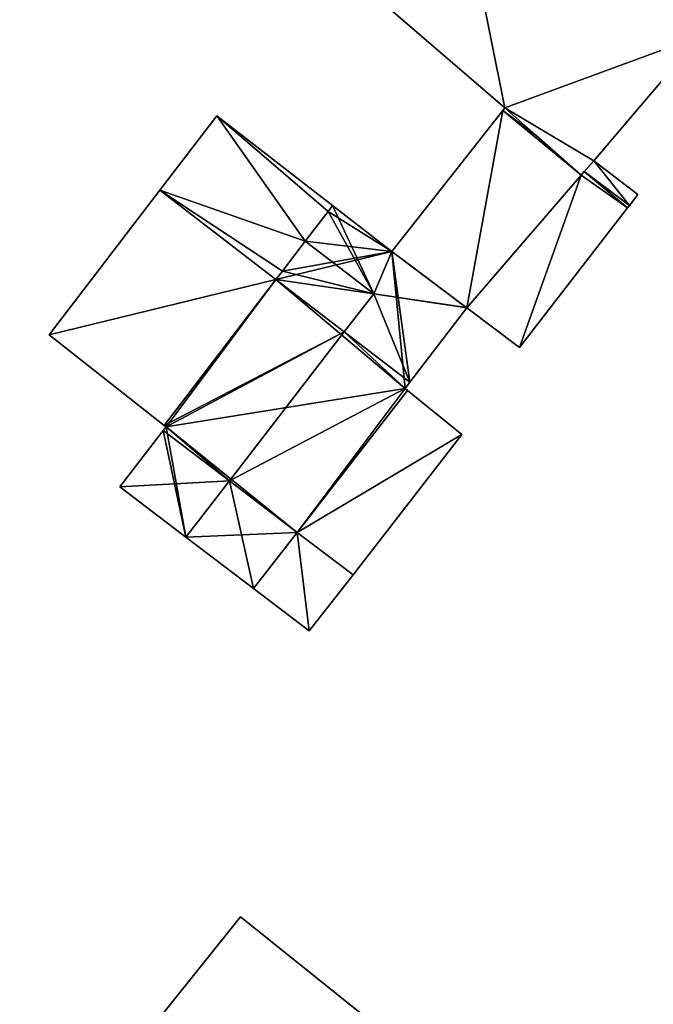
# Model space of a CAD drawing. Units: metres. Extents: x 73746 to 74385, y 344544 to 345006.
# Drawn here: x 74058 to 74082, y 344896 to 344933 of the extents above; entities that cross this region are included whole.
import ezdxf

# ---------------------------------------------------------------- set-up
doc = ezdxf.new("R2010")
doc.units = ezdxf.units.M
for name, color, linetype in [('FacadeFaces', 253, 'Continuous'), ('FloorBoundary', 4, 'Continuous'), ('FloorFaces', 253, 'Continuous'), ('OuterEaves', 4, 'Continuous'), ('RoofFaces', 24, 'Continuous'), ('RoofLines', 2, 'Continuous')]:
    doc.layers.add(name, color=color, linetype=linetype)

msp = doc.modelspace()

# ---------------------------------------------------------------- linework, layer by layer
at = {"layer": 'FacadeFaces'}
for points in [[(74069.204, 344935.353, 284.542), (74075.92, 344929.55, 279.83), (74075.92, 344929.55, 284.548), (74069.204, 344935.353, 284.542)], [(74069.204, 344935.353, 279.83), (74075.92, 344929.55, 279.83), (74069.204, 344935.353, 284.542), (74069.204, 344935.353, 279.83)], [(74079.274, 344927.553, 284.91), (74083.267, 344932.254, 279.83), (74083.267, 344932.254, 288.156), (74079.274, 344927.553, 284.91)], [(74079.274, 344927.553, 279.83), (74083.267, 344932.254, 279.83), (74079.274, 344927.553, 284.91), (74079.274, 344927.553, 279.83)], [(74075.847, 344929.457, 282.294), (74071.661, 344924.14, 280.282), (74071.661, 344924.14, 282.294), (74075.847, 344929.457, 282.294)], [(74075.847, 344929.457, 280.282), (74071.661, 344924.14, 280.282), (74075.847, 344929.457, 282.294), (74075.847, 344929.457, 280.282)], [(74075.92, 344929.55, 282.294), (74075.847, 344929.457, 280.282), (74075.847, 344929.457, 282.294), (74075.92, 344929.55, 282.294)], [(74075.92, 344929.55, 280.282), (74075.847, 344929.457, 280.282), (74075.92, 344929.55, 282.294), (74075.92, 344929.55, 280.282)], [(74075.92, 344929.55, 284.548), (74075.92, 344929.55, 279.83), (74078.804, 344927.019, 284.535), (74075.92, 344929.55, 284.548)], [(74075.92, 344929.55, 279.83), (74078.804, 344927.019, 279.83), (74078.804, 344927.019, 284.535), (74075.92, 344929.55, 279.83)], [(74077.098, 344928.516, 282.294), (74075.92, 344929.55, 280.282), (74075.92, 344929.55, 282.294), (74077.098, 344928.516, 282.294)], [(74077.098, 344928.516, 280.282), (74075.92, 344929.55, 280.282), (74077.098, 344928.516, 282.294), (74077.098, 344928.516, 280.282)], [(74065.06, 344929.257, 286.439), (74062.909, 344926.445, 280.409), (74062.909, 344926.445, 286.439), (74065.06, 344929.257, 286.439)], [(74065.06, 344929.257, 280.409), (74062.909, 344926.445, 280.409), (74065.06, 344929.257, 286.439), (74065.06, 344929.257, 280.409)], [(74069.43, 344925.87, 288.213), (74069.43, 344925.87, 280.409), (74065.06, 344929.257, 286.439), (74069.43, 344925.87, 288.213)], [(74069.43, 344925.87, 280.409), (74065.06, 344929.257, 280.409), (74065.06, 344929.257, 286.439), (74069.43, 344925.87, 280.409)], [(74078.804, 344927.019, 282.294), (74078.804, 344927.019, 280.282), (74077.098, 344928.516, 282.294), (74078.804, 344927.019, 282.294)], [(74077.098, 344928.516, 282.294), (74078.804, 344927.019, 280.282), (74077.098, 344928.516, 280.282), (74077.098, 344928.516, 282.294)], [(74078.804, 344927.019, 284.535), (74079.274, 344927.553, 279.83), (74079.274, 344927.553, 284.91), (74078.804, 344927.019, 284.535)], [(74078.804, 344927.019, 279.83), (74079.274, 344927.553, 279.83), (74078.804, 344927.019, 284.535), (74078.804, 344927.019, 279.83)], [(74079.274, 344927.553, 282.294), (74078.918, 344927.149, 280.282), (74078.918, 344927.149, 282.294), (74079.274, 344927.553, 282.294)], [(74079.274, 344927.553, 280.282), (74078.918, 344927.149, 280.282), (74079.274, 344927.553, 282.294), (74079.274, 344927.553, 280.282)], [(74080.932, 344926.283, 282.294), (74079.274, 344927.553, 280.282), (74079.274, 344927.553, 282.294), (74080.932, 344926.283, 282.294)], [(74080.932, 344926.283, 280.282), (74079.274, 344927.553, 280.282), (74080.932, 344926.283, 282.294), (74080.932, 344926.283, 280.282)], [(74078.918, 344927.149, 282.294), (74078.804, 344927.019, 280.282), (74078.804, 344927.019, 282.294), (74078.918, 344927.149, 282.294)], [(74078.918, 344927.149, 280.282), (74078.804, 344927.019, 280.282), (74078.918, 344927.149, 282.294), (74078.918, 344927.149, 280.282)], [(74062.909, 344926.445, 286.439), (74058.739, 344920.995, 280.409), (74058.739, 344920.995, 286.439), (74062.909, 344926.445, 286.439)], [(74062.909, 344926.445, 280.409), (74058.739, 344920.995, 280.409), (74062.909, 344926.445, 286.439), (74062.909, 344926.445, 280.409)], [(74080.615, 344925.873, 282.294), (74080.932, 344926.283, 280.282), (74080.932, 344926.283, 282.294), (74080.615, 344925.873, 282.294)], [(74080.615, 344925.873, 280.282), (74080.932, 344926.283, 280.282), (74080.615, 344925.873, 282.294), (74080.615, 344925.873, 280.282)], [(74068.399, 344924.523, 288.213), (74069.261, 344925.649, 280.409), (74069.261, 344925.649, 288.213), (74068.399, 344924.523, 288.213)], [(74068.399, 344924.523, 280.409), (74069.261, 344925.649, 280.409), (74068.399, 344924.523, 288.213), (74068.399, 344924.523, 280.409)], [(74069.261, 344925.649, 288.213), (74068.399, 344924.523, 280.409), (74068.399, 344924.523, 288.907), (74069.261, 344925.649, 288.213)], [(74069.261, 344925.649, 280.409), (74068.399, 344924.523, 280.409), (74069.261, 344925.649, 288.213), (74069.261, 344925.649, 280.409)], [(74069.261, 344925.649, 288.213), (74069.43, 344925.87, 280.409), (74069.43, 344925.87, 288.213), (74069.261, 344925.649, 288.213)], [(74069.261, 344925.649, 280.409), (74069.43, 344925.87, 280.409), (74069.261, 344925.649, 288.213), (74069.261, 344925.649, 280.409)], [(74069.43, 344925.87, 288.077), (74069.261, 344925.649, 280.409), (74069.261, 344925.649, 288.213), (74069.43, 344925.87, 288.077)], [(74069.43, 344925.87, 280.409), (74069.261, 344925.649, 280.409), (74069.43, 344925.87, 288.077), (74069.43, 344925.87, 280.409)], [(74071.661, 344924.14, 288.083), (74071.661, 344924.14, 280.409), (74069.43, 344925.87, 288.077), (74071.661, 344924.14, 288.083)], [(74071.661, 344924.14, 280.409), (74069.43, 344925.87, 280.409), (74069.43, 344925.87, 288.077), (74071.661, 344924.14, 280.409)], [(74076.477, 344920.521, 282.294), (74080.545, 344925.782, 280.282), (74080.545, 344925.782, 282.294), (74076.477, 344920.521, 282.294)], [(74076.477, 344920.521, 280.282), (74080.545, 344925.782, 280.282), (74076.477, 344920.521, 282.294), (74076.477, 344920.521, 280.282)], [(74080.545, 344925.782, 282.294), (74080.615, 344925.873, 280.282), (74080.615, 344925.873, 282.294), (74080.545, 344925.782, 282.294)], [(74080.545, 344925.782, 280.282), (74080.615, 344925.873, 280.282), (74080.545, 344925.782, 282.294), (74080.545, 344925.782, 280.282)], [(74067.537, 344923.397, 288.213), (74067.537, 344923.397, 280.409), (74068.399, 344924.523, 288.213), (74067.537, 344923.397, 288.213)], [(74068.399, 344924.523, 288.213), (74067.537, 344923.397, 280.409), (74068.399, 344924.523, 280.409), (74068.399, 344924.523, 288.213)], [(74068.399, 344924.523, 288.907), (74068.399, 344924.523, 280.409), (74067.537, 344923.397, 288.213), (74068.399, 344924.523, 288.907)], [(74068.399, 344924.523, 280.409), (74067.537, 344923.397, 280.409), (74067.537, 344923.397, 288.213), (74068.399, 344924.523, 280.409)], [(74074.468, 344922.031, 288.065), (74071.661, 344924.14, 280.409), (74071.661, 344924.14, 288.083), (74074.468, 344922.031, 288.065)], [(74074.468, 344922.031, 280.409), (74071.661, 344924.14, 280.409), (74074.468, 344922.031, 288.065), (74074.468, 344922.031, 280.409)], [(74071.661, 344924.14, 282.294), (74074.487, 344922.016, 280.282), (74074.487, 344922.016, 282.294), (74071.661, 344924.14, 282.294)], [(74071.661, 344924.14, 280.282), (74074.487, 344922.016, 280.282), (74071.661, 344924.14, 282.294), (74071.661, 344924.14, 280.282)], [(74067.293, 344923.077, 288.213), (74067.537, 344923.397, 280.409), (74067.537, 344923.397, 288.213), (74067.293, 344923.077, 288.213)], [(74067.293, 344923.077, 280.409), (74067.537, 344923.397, 280.409), (74067.293, 344923.077, 288.213), (74067.293, 344923.077, 280.409)], [(74067.537, 344923.397, 288.213), (74067.537, 344923.397, 280.409), (74067.293, 344923.077, 288.014), (74067.537, 344923.397, 288.213)], [(74067.537, 344923.397, 280.409), (74067.293, 344923.077, 280.409), (74067.293, 344923.077, 288.014), (74067.537, 344923.397, 280.409)], [(74063.083, 344917.575, 288.213), (74067.293, 344923.077, 280.409), (74067.293, 344923.077, 288.213), (74063.083, 344917.575, 288.213)], [(74063.083, 344917.575, 280.409), (74067.293, 344923.077, 280.409), (74063.083, 344917.575, 288.213), (74063.083, 344917.575, 280.409)], [(74067.293, 344923.077, 288.014), (74063.083, 344917.575, 280.409), (74063.083, 344917.575, 288.018), (74067.293, 344923.077, 288.014)], [(74067.293, 344923.077, 280.409), (74063.083, 344917.575, 280.409), (74067.293, 344923.077, 288.014), (74067.293, 344923.077, 280.409)], [(74072.337, 344919.203, 288.049), (74074.487, 344922.016, 280.409), (74074.487, 344922.016, 288.058), (74072.337, 344919.203, 288.049)], [(74072.337, 344919.203, 280.409), (74074.487, 344922.016, 280.409), (74072.337, 344919.203, 288.049), (74072.337, 344919.203, 280.409)], [(74074.487, 344922.016, 288.058), (74074.468, 344922.031, 280.409), (74074.468, 344922.031, 288.065), (74074.487, 344922.016, 288.058)], [(74074.487, 344922.016, 288.058), (74074.487, 344922.016, 280.409), (74074.468, 344922.031, 280.409), (74074.487, 344922.016, 288.058)], [(74074.487, 344922.016, 282.294), (74076.477, 344920.521, 280.282), (74076.477, 344920.521, 282.294), (74074.487, 344922.016, 282.294)], [(74074.487, 344922.016, 280.282), (74076.477, 344920.521, 280.282), (74074.487, 344922.016, 282.294), (74074.487, 344922.016, 280.282)], [(74058.739, 344920.995, 286.439), (74063.083, 344917.575, 280.409), (74063.083, 344917.575, 288.213), (74058.739, 344920.995, 286.439)], [(74058.739, 344920.995, 280.409), (74063.083, 344917.575, 280.409), (74058.739, 344920.995, 286.439), (74058.739, 344920.995, 280.409)], [(74072.16, 344918.971, 288.048), (74072.337, 344919.203, 280.409), (74072.337, 344919.203, 288.049), (74072.16, 344918.971, 288.048)], [(74072.16, 344918.971, 280.409), (74072.337, 344919.203, 280.409), (74072.16, 344918.971, 288.048), (74072.16, 344918.971, 280.409)], [(74072.256, 344918.893, 288.014), (74072.16, 344918.971, 280.409), (74072.16, 344918.971, 288.048), (74072.256, 344918.893, 288.014)], [(74072.256, 344918.893, 280.409), (74072.16, 344918.971, 280.409), (74072.256, 344918.893, 288.014), (74072.256, 344918.893, 280.409)], [(74072.256, 344918.893, 287.756), (74068.098, 344913.543, 280.409), (74068.098, 344913.543, 287.756), (74072.256, 344918.893, 287.756)], [(74072.256, 344918.893, 280.409), (74068.098, 344913.543, 280.409), (74072.256, 344918.893, 287.756), (74072.256, 344918.893, 280.409)], [(74068.098, 344913.543, 288.015), (74068.098, 344913.543, 280.409), (74072.256, 344918.893, 288.014), (74068.098, 344913.543, 288.015)], [(74068.098, 344913.543, 280.409), (74072.256, 344918.893, 280.409), (74072.256, 344918.893, 288.014), (74068.098, 344913.543, 280.409)], [(74074.305, 344917.231, 286.585), (74072.256, 344918.893, 280.409), (74072.256, 344918.893, 287.756), (74074.305, 344917.231, 286.585)], [(74074.305, 344917.231, 280.409), (74072.256, 344918.893, 280.409), (74074.305, 344917.231, 286.585), (74074.305, 344917.231, 280.409)], [(74063.149, 344917.523, 288.041), (74063.149, 344917.523, 280.409), (74063.045, 344917.389, 288.038), (74063.149, 344917.523, 288.041)], [(74063.149, 344917.523, 280.409), (74063.045, 344917.389, 280.409), (74063.045, 344917.389, 288.038), (74063.149, 344917.523, 280.409)], [(74063.083, 344917.575, 288.018), (74063.149, 344917.523, 280.409), (74063.149, 344917.523, 288.041), (74063.083, 344917.575, 288.018)], [(74063.083, 344917.575, 280.409), (74063.149, 344917.523, 280.409), (74063.083, 344917.575, 288.018), (74063.083, 344917.575, 280.409)], [(74063.045, 344917.389, 288.038), (74063.045, 344917.389, 280.409), (74061.402, 344915.266, 288.035), (74063.045, 344917.389, 288.038)], [(74063.045, 344917.389, 280.409), (74061.402, 344915.266, 280.409), (74061.402, 344915.266, 288.035), (74063.045, 344917.389, 280.409)], [(74070.197, 344911.946, 286.585), (74070.197, 344911.946, 280.409), (74074.305, 344917.231, 286.585), (74070.197, 344911.946, 286.585)], [(74070.197, 344911.946, 280.409), (74074.305, 344917.231, 280.409), (74074.305, 344917.231, 286.585), (74070.197, 344911.946, 280.409)], [(74061.402, 344915.266, 288.035), (74063.9, 344913.365, 280.409), (74063.9, 344913.365, 288.907), (74061.402, 344915.266, 288.035)], [(74061.402, 344915.266, 280.409), (74063.9, 344913.365, 280.409), (74061.402, 344915.266, 288.035), (74061.402, 344915.266, 280.409)], [(74063.9, 344913.365, 288.907), (74063.9, 344913.365, 280.409), (74066.451, 344911.424, 288.016), (74063.9, 344913.365, 288.907)], [(74063.9, 344913.365, 280.409), (74066.451, 344911.424, 280.409), (74066.451, 344911.424, 288.016), (74063.9, 344913.365, 280.409)], [(74068.098, 344913.543, 287.756), (74068.098, 344913.543, 280.409), (74066.451, 344911.424, 287.756), (74068.098, 344913.543, 287.756)], [(74066.451, 344911.424, 287.756), (74068.098, 344913.543, 280.409), (74066.451, 344911.424, 280.409), (74066.451, 344911.424, 287.756)], [(74066.451, 344911.424, 288.016), (74066.451, 344911.424, 280.409), (74068.098, 344913.543, 288.015), (74066.451, 344911.424, 288.016)], [(74066.451, 344911.424, 280.409), (74068.098, 344913.543, 280.409), (74068.098, 344913.543, 288.015), (74066.451, 344911.424, 280.409)], [(74068.55, 344909.826, 286.585), (74070.197, 344911.946, 280.409), (74070.197, 344911.946, 286.585), (74068.55, 344909.826, 286.585)], [(74068.55, 344909.826, 280.409), (74070.197, 344911.946, 280.409), (74068.55, 344909.826, 286.585), (74068.55, 344909.826, 280.409)], [(74066.451, 344911.424, 287.756), (74066.451, 344911.424, 280.409), (74068.55, 344909.826, 286.585), (74066.451, 344911.424, 287.756)], [(74066.451, 344911.424, 280.409), (74068.55, 344909.826, 280.409), (74068.55, 344909.826, 286.585), (74066.451, 344911.424, 280.409)], [(74065.953, 344899.042, 287.39), (74061.793, 344893.855, 280.341), (74061.793, 344893.855, 290.938), (74065.953, 344899.042, 287.39)], [(74065.953, 344899.042, 280.341), (74061.793, 344893.855, 280.341), (74065.953, 344899.042, 287.39), (74065.953, 344899.042, 280.341)], [(74079.168, 344888.441, 287.389), (74065.953, 344899.042, 280.341), (74065.953, 344899.042, 287.39), (74079.168, 344888.441, 287.389)], [(74079.168, 344888.441, 280.341), (74065.953, 344899.042, 280.341), (74079.168, 344888.441, 287.389), (74079.168, 344888.441, 280.341)]]:
    msp.add_3dface(points, dxfattribs=at)
at = {"layer": 'FloorBoundary'}
for points in [[(74078.258, 344945.7, 279.83), (74073.726, 344940.521, 279.83), (74069.204, 344935.353, 279.83), (74075.92, 344929.55, 279.83), (74078.804, 344927.019, 279.83), (74079.274, 344927.553, 279.83), (74083.267, 344932.254, 279.83), (74087.718, 344937.495, 279.83), (74078.258, 344945.7, 279.83)], [(74077.098, 344928.516, 280.282), (74075.92, 344929.55, 280.282), (74075.847, 344929.457, 280.282), (74071.661, 344924.14, 280.282), (74074.487, 344922.016, 280.282), (74076.477, 344920.521, 280.282), (74080.545, 344925.782, 280.282), (74080.615, 344925.873, 280.282), (74080.932, 344926.283, 280.282), (74079.274, 344927.553, 280.282), (74078.918, 344927.149, 280.282), (74078.804, 344927.019, 280.282), (74077.098, 344928.516, 280.282)], [(74068.399, 344924.523, 280.409), (74069.261, 344925.649, 280.409), (74069.43, 344925.87, 280.409), (74065.06, 344929.257, 280.409), (74062.909, 344926.445, 280.409), (74058.739, 344920.995, 280.409), (74063.083, 344917.575, 280.409), (74067.293, 344923.077, 280.409), (74067.537, 344923.397, 280.409), (74068.399, 344924.523, 280.409)], [(74074.468, 344922.031, 280.409), (74071.661, 344924.14, 280.409), (74069.43, 344925.87, 280.409), (74069.261, 344925.649, 280.409), (74068.399, 344924.523, 280.409), (74067.537, 344923.397, 280.409), (74067.293, 344923.077, 280.409), (74063.083, 344917.575, 280.409), (74063.149, 344917.523, 280.409), (74063.045, 344917.389, 280.409), (74061.402, 344915.266, 280.409), (74063.9, 344913.365, 280.409), (74066.451, 344911.424, 280.409), (74068.098, 344913.543, 280.409), (74072.256, 344918.893, 280.409), (74072.16, 344918.971, 280.409), (74072.337, 344919.203, 280.409), (74074.487, 344922.016, 280.409), (74074.468, 344922.031, 280.409)], [(74066.451, 344911.424, 280.409), (74068.55, 344909.826, 280.409), (74070.197, 344911.946, 280.409), (74074.305, 344917.231, 280.409), (74072.256, 344918.893, 280.409), (74068.098, 344913.543, 280.409), (74066.451, 344911.424, 280.409)], [(74057.631, 344888.667, 280.341), (74071.266, 344877.729, 280.341), (74075.112, 344882.524, 280.341), (74075.418, 344882.923, 280.341), (74079.466, 344888.201, 280.341), (74079.168, 344888.441, 280.341), (74065.953, 344899.042, 280.341), (74061.793, 344893.855, 280.341), (74057.631, 344888.667, 280.341)]]:
    msp.add_polyline3d(points, dxfattribs=at)
at = {"layer": 'FloorFaces'}
for points in [[(74073.726, 344940.521, 279.83), (74075.92, 344929.55, 279.83), (74069.204, 344935.353, 279.83), (74073.726, 344940.521, 279.83)], [(74073.726, 344940.521, 279.83), (74083.267, 344932.254, 279.83), (74075.92, 344929.55, 279.83), (74073.726, 344940.521, 279.83)], [(74073.726, 344940.521, 279.83), (74087.718, 344937.495, 279.83), (74083.267, 344932.254, 279.83), (74073.726, 344940.521, 279.83)], [(74075.92, 344929.55, 279.83), (74083.267, 344932.254, 279.83), (74079.274, 344927.553, 279.83), (74075.92, 344929.55, 279.83)], [(74075.847, 344929.457, 280.282), (74074.487, 344922.016, 280.282), (74071.661, 344924.14, 280.282), (74075.847, 344929.457, 280.282)], [(74075.847, 344929.457, 280.282), (74078.804, 344927.019, 280.282), (74074.487, 344922.016, 280.282), (74075.847, 344929.457, 280.282)], [(74077.098, 344928.516, 280.282), (74075.847, 344929.457, 280.282), (74075.92, 344929.55, 280.282), (74077.098, 344928.516, 280.282)], [(74077.098, 344928.516, 280.282), (74078.804, 344927.019, 280.282), (74075.847, 344929.457, 280.282), (74077.098, 344928.516, 280.282)], [(74075.92, 344929.55, 279.83), (74079.274, 344927.553, 279.83), (74078.804, 344927.019, 279.83), (74075.92, 344929.55, 279.83)], [(74068.399, 344924.523, 280.409), (74062.909, 344926.445, 280.409), (74065.06, 344929.257, 280.409), (74068.399, 344924.523, 280.409)], [(74068.399, 344924.523, 280.409), (74065.06, 344929.257, 280.409), (74069.261, 344925.649, 280.409), (74068.399, 344924.523, 280.409)], [(74069.261, 344925.649, 280.409), (74065.06, 344929.257, 280.409), (74069.43, 344925.87, 280.409), (74069.261, 344925.649, 280.409)], [(74080.615, 344925.873, 280.282), (74078.918, 344927.149, 280.282), (74079.274, 344927.553, 280.282), (74080.615, 344925.873, 280.282)], [(74080.615, 344925.873, 280.282), (74079.274, 344927.553, 280.282), (74080.932, 344926.283, 280.282), (74080.615, 344925.873, 280.282)], [(74080.545, 344925.782, 280.282), (74078.804, 344927.019, 280.282), (74078.918, 344927.149, 280.282), (74080.545, 344925.782, 280.282)], [(74080.545, 344925.782, 280.282), (74078.918, 344927.149, 280.282), (74080.615, 344925.873, 280.282), (74080.545, 344925.782, 280.282)], [(74074.487, 344922.016, 280.282), (74078.804, 344927.019, 280.282), (74076.477, 344920.521, 280.282), (74074.487, 344922.016, 280.282)], [(74076.477, 344920.521, 280.282), (74078.804, 344927.019, 280.282), (74080.545, 344925.782, 280.282), (74076.477, 344920.521, 280.282)], [(74062.909, 344926.445, 280.409), (74067.293, 344923.077, 280.409), (74058.739, 344920.995, 280.409), (74062.909, 344926.445, 280.409)], [(74068.399, 344924.523, 280.409), (74067.537, 344923.397, 280.409), (74062.909, 344926.445, 280.409), (74068.399, 344924.523, 280.409)], [(74062.909, 344926.445, 280.409), (74067.537, 344923.397, 280.409), (74067.293, 344923.077, 280.409), (74062.909, 344926.445, 280.409)], [(74071.661, 344924.14, 280.409), (74068.399, 344924.523, 280.409), (74069.261, 344925.649, 280.409), (74071.661, 344924.14, 280.409)], [(74071.661, 344924.14, 280.409), (74069.261, 344925.649, 280.409), (74069.43, 344925.87, 280.409), (74071.661, 344924.14, 280.409)], [(74071.661, 344924.14, 280.409), (74067.537, 344923.397, 280.409), (74068.399, 344924.523, 280.409), (74071.661, 344924.14, 280.409)], [(74071.661, 344924.14, 280.409), (74067.293, 344923.077, 280.409), (74067.537, 344923.397, 280.409), (74071.661, 344924.14, 280.409)], [(74071.661, 344924.14, 280.409), (74072.16, 344918.971, 280.409), (74067.293, 344923.077, 280.409), (74071.661, 344924.14, 280.409)], [(74071.661, 344924.14, 280.409), (74072.337, 344919.203, 280.409), (74072.16, 344918.971, 280.409), (74071.661, 344924.14, 280.409)], [(74071.661, 344924.14, 280.409), (74074.487, 344922.016, 280.409), (74072.337, 344919.203, 280.409), (74071.661, 344924.14, 280.409)], [(74058.739, 344920.995, 280.409), (74067.293, 344923.077, 280.409), (74063.083, 344917.575, 280.409), (74058.739, 344920.995, 280.409)], [(74067.293, 344923.077, 280.409), (74063.149, 344917.523, 280.409), (74063.083, 344917.575, 280.409), (74067.293, 344923.077, 280.409)], [(74067.293, 344923.077, 280.409), (74072.16, 344918.971, 280.409), (74063.149, 344917.523, 280.409), (74067.293, 344923.077, 280.409)], [(74063.149, 344917.523, 280.409), (74072.16, 344918.971, 280.409), (74068.098, 344913.543, 280.409), (74063.149, 344917.523, 280.409)], [(74068.098, 344913.543, 280.409), (74072.16, 344918.971, 280.409), (74072.256, 344918.893, 280.409), (74068.098, 344913.543, 280.409)], [(74074.305, 344917.231, 280.409), (74068.098, 344913.543, 280.409), (74072.256, 344918.893, 280.409), (74074.305, 344917.231, 280.409)], [(74063.149, 344917.523, 280.409), (74063.9, 344913.365, 280.409), (74063.045, 344917.389, 280.409), (74063.149, 344917.523, 280.409)], [(74063.149, 344917.523, 280.409), (74068.098, 344913.543, 280.409), (74063.9, 344913.365, 280.409), (74063.149, 344917.523, 280.409)], [(74063.045, 344917.389, 280.409), (74063.9, 344913.365, 280.409), (74061.402, 344915.266, 280.409), (74063.045, 344917.389, 280.409)], [(74070.197, 344911.946, 280.409), (74068.098, 344913.543, 280.409), (74074.305, 344917.231, 280.409), (74070.197, 344911.946, 280.409)], [(74063.9, 344913.365, 280.409), (74068.098, 344913.543, 280.409), (74066.451, 344911.424, 280.409), (74063.9, 344913.365, 280.409)], [(74066.451, 344911.424, 280.409), (74068.098, 344913.543, 280.409), (74068.55, 344909.826, 280.409), (74066.451, 344911.424, 280.409)], [(74068.55, 344909.826, 280.409), (74068.098, 344913.543, 280.409), (74070.197, 344911.946, 280.409), (74068.55, 344909.826, 280.409)], [(74079.168, 344888.441, 280.341), (74061.793, 344893.855, 280.341), (74065.953, 344899.042, 280.341), (74079.168, 344888.441, 280.341)]]:
    msp.add_3dface(points, dxfattribs=at)
at = {"layer": 'OuterEaves'}
for points in [[(74087.718, 344937.495, 284.537), (74078.258, 344945.7, 284.534), (74073.726, 344940.521, 288.156), (74069.204, 344935.353, 284.542), (74075.92, 344929.55, 284.548), (74078.804, 344927.019, 284.535), (74079.274, 344927.553, 284.91), (74083.267, 344932.254, 288.156), (74087.718, 344937.495, 284.537)], [(74080.932, 344926.283, 282.294), (74079.274, 344927.553, 282.294), (74078.918, 344927.149, 282.294), (74078.804, 344927.019, 282.294), (74077.098, 344928.516, 282.294), (74075.92, 344929.55, 282.294), (74075.847, 344929.457, 282.294), (74071.661, 344924.14, 282.294), (74074.487, 344922.016, 282.294), (74076.477, 344920.521, 282.294), (74080.545, 344925.782, 282.294), (74080.615, 344925.873, 282.294), (74080.932, 344926.283, 282.294)], [(74069.43, 344925.87, 288.213), (74065.06, 344929.257, 286.439), (74062.909, 344926.445, 286.439), (74058.739, 344920.995, 286.439), (74063.083, 344917.575, 288.213), (74067.293, 344923.077, 288.213), (74067.537, 344923.397, 288.213), (74068.399, 344924.523, 288.213), (74069.261, 344925.649, 288.213), (74069.43, 344925.87, 288.213)], [(74069.43, 344925.87, 288.077), (74069.261, 344925.649, 288.213), (74068.399, 344924.523, 288.907), (74067.537, 344923.397, 288.213), (74067.293, 344923.077, 288.014), (74063.083, 344917.575, 288.018), (74063.149, 344917.523, 288.041), (74063.045, 344917.389, 288.038), (74061.402, 344915.266, 288.035), (74063.9, 344913.365, 288.907), (74066.451, 344911.424, 288.016), (74068.098, 344913.543, 288.015), (74072.256, 344918.893, 288.014), (74072.16, 344918.971, 288.048), (74072.337, 344919.203, 288.049), (74074.487, 344922.016, 288.058), (74074.468, 344922.031, 288.065), (74071.661, 344924.14, 288.083), (74069.43, 344925.87, 288.077)], [(74070.197, 344911.946, 286.585), (74074.305, 344917.231, 286.585), (74072.256, 344918.893, 287.756), (74068.098, 344913.543, 287.756), (74066.451, 344911.424, 287.756), (74068.55, 344909.826, 286.585), (74070.197, 344911.946, 286.585)], [(74065.953, 344899.042, 287.39), (74061.793, 344893.855, 290.938), (74057.631, 344888.667, 287.389), (74071.266, 344877.729, 287.389), (74075.112, 344882.524, 290.67), (74075.418, 344882.923, 290.938), (74079.466, 344888.201, 287.389), (74079.168, 344888.441, 287.389), (74065.953, 344899.042, 287.39)]]:
    msp.add_polyline3d(points, dxfattribs=at)
at = {"layer": 'RoofFaces'}
for points in [[(74069.204, 344935.353, 284.542), (74075.92, 344929.55, 284.548), (74073.726, 344940.521, 288.156), (74069.204, 344935.353, 284.542)], [(74073.726, 344940.521, 288.156), (74083.267, 344932.254, 288.156), (74087.718, 344937.495, 284.537), (74073.726, 344940.521, 288.156)], [(74075.92, 344929.55, 284.548), (74083.267, 344932.254, 288.156), (74073.726, 344940.521, 288.156), (74075.92, 344929.55, 284.548)], [(74079.274, 344927.553, 284.91), (74083.267, 344932.254, 288.156), (74075.92, 344929.55, 284.548), (74079.274, 344927.553, 284.91)], [(74071.661, 344924.14, 282.294), (74074.487, 344922.016, 282.294), (74075.847, 344929.457, 282.294), (74071.661, 344924.14, 282.294)], [(74075.847, 344929.457, 282.294), (74074.487, 344922.016, 282.294), (74078.804, 344927.019, 282.294), (74075.847, 344929.457, 282.294)], [(74075.92, 344929.55, 282.294), (74075.847, 344929.457, 282.294), (74077.098, 344928.516, 282.294), (74075.92, 344929.55, 282.294)], [(74077.098, 344928.516, 282.294), (74075.847, 344929.457, 282.294), (74078.804, 344927.019, 282.294), (74077.098, 344928.516, 282.294)], [(74078.804, 344927.019, 284.535), (74079.274, 344927.553, 284.91), (74075.92, 344929.55, 284.548), (74078.804, 344927.019, 284.535)], [(74062.909, 344926.445, 286.439), (74068.399, 344924.523, 288.213), (74065.06, 344929.257, 286.439), (74062.909, 344926.445, 286.439)], [(74065.06, 344929.257, 286.439), (74069.261, 344925.649, 288.213), (74069.43, 344925.87, 288.213), (74065.06, 344929.257, 286.439)], [(74068.399, 344924.523, 288.213), (74069.261, 344925.649, 288.213), (74065.06, 344929.257, 286.439), (74068.399, 344924.523, 288.213)], [(74078.918, 344927.149, 282.294), (74080.615, 344925.873, 282.294), (74079.274, 344927.553, 282.294), (74078.918, 344927.149, 282.294)], [(74079.274, 344927.553, 282.294), (74080.615, 344925.873, 282.294), (74080.932, 344926.283, 282.294), (74079.274, 344927.553, 282.294)], [(74078.804, 344927.019, 282.294), (74080.545, 344925.782, 282.294), (74078.918, 344927.149, 282.294), (74078.804, 344927.019, 282.294)], [(74080.545, 344925.782, 282.294), (74080.615, 344925.873, 282.294), (74078.918, 344927.149, 282.294), (74080.545, 344925.782, 282.294)], [(74074.487, 344922.016, 282.294), (74076.477, 344920.521, 282.294), (74078.804, 344927.019, 282.294), (74074.487, 344922.016, 282.294)], [(74076.477, 344920.521, 282.294), (74080.545, 344925.782, 282.294), (74078.804, 344927.019, 282.294), (74076.477, 344920.521, 282.294)], [(74058.739, 344920.995, 286.439), (74067.293, 344923.077, 288.213), (74062.909, 344926.445, 286.439), (74058.739, 344920.995, 286.439)], [(74067.293, 344923.077, 288.213), (74067.537, 344923.397, 288.213), (74062.909, 344926.445, 286.439), (74067.293, 344923.077, 288.213)], [(74067.537, 344923.397, 288.213), (74068.399, 344924.523, 288.213), (74062.909, 344926.445, 286.439), (74067.537, 344923.397, 288.213)], [(74068.399, 344924.523, 288.907), (74070.977, 344922.543, 288.907), (74069.261, 344925.649, 288.213), (74068.399, 344924.523, 288.907)], [(74069.261, 344925.649, 288.213), (74070.977, 344922.543, 288.907), (74069.43, 344925.87, 288.077), (74069.261, 344925.649, 288.213)], [(74069.43, 344925.87, 288.077), (74070.977, 344922.543, 288.907), (74071.661, 344924.14, 288.083), (74069.43, 344925.87, 288.077)], [(74067.537, 344923.397, 288.213), (74070.977, 344922.543, 288.907), (74068.399, 344924.523, 288.907), (74067.537, 344923.397, 288.213)], [(74071.661, 344924.14, 288.083), (74070.977, 344922.543, 288.907), (74074.468, 344922.031, 288.065), (74071.661, 344924.14, 288.083)], [(74067.293, 344923.077, 288.014), (74070.977, 344922.543, 288.907), (74067.537, 344923.397, 288.213), (74067.293, 344923.077, 288.014)], [(74063.083, 344917.575, 288.213), (74067.293, 344923.077, 288.213), (74058.739, 344920.995, 286.439), (74063.083, 344917.575, 288.213)], [(74063.083, 344917.575, 288.018), (74069.865, 344921.102, 288.909), (74067.293, 344923.077, 288.014), (74063.083, 344917.575, 288.018)], [(74067.293, 344923.077, 288.014), (74069.865, 344921.102, 288.909), (74070.977, 344922.543, 288.907), (74067.293, 344923.077, 288.014)], [(74070.977, 344922.543, 288.907), (74069.865, 344921.102, 288.909), (74072.337, 344919.203, 288.049), (74070.977, 344922.543, 288.907)], [(74074.487, 344922.016, 288.058), (74070.977, 344922.543, 288.907), (74072.337, 344919.203, 288.049), (74074.487, 344922.016, 288.058)], [(74074.468, 344922.031, 288.065), (74070.977, 344922.543, 288.907), (74074.487, 344922.016, 288.058), (74074.468, 344922.031, 288.065)], [(74063.149, 344917.523, 288.041), (74069.865, 344921.102, 288.909), (74063.083, 344917.575, 288.018), (74063.149, 344917.523, 288.041)], [(74065.539, 344915.491, 288.908), (74069.865, 344921.102, 288.909), (74063.149, 344917.523, 288.041), (74065.539, 344915.491, 288.908)], [(74072.16, 344918.971, 288.048), (74069.865, 344921.102, 288.909), (74065.539, 344915.491, 288.908), (74072.16, 344918.971, 288.048)], [(74072.337, 344919.203, 288.049), (74069.865, 344921.102, 288.909), (74072.16, 344918.971, 288.048), (74072.337, 344919.203, 288.049)], [(74072.16, 344918.971, 288.048), (74065.539, 344915.491, 288.908), (74068.098, 344913.543, 288.015), (74072.16, 344918.971, 288.048)], [(74072.256, 344918.893, 288.014), (74072.16, 344918.971, 288.048), (74068.098, 344913.543, 288.015), (74072.256, 344918.893, 288.014)], [(74072.256, 344918.893, 287.756), (74068.098, 344913.543, 287.756), (74074.305, 344917.231, 286.585), (74072.256, 344918.893, 287.756)], [(74063.045, 344917.389, 288.038), (74065.539, 344915.491, 288.908), (74063.149, 344917.523, 288.041), (74063.045, 344917.389, 288.038)], [(74061.402, 344915.266, 288.035), (74065.539, 344915.491, 288.908), (74063.045, 344917.389, 288.038), (74061.402, 344915.266, 288.035)], [(74074.305, 344917.231, 286.585), (74068.098, 344913.543, 287.756), (74070.197, 344911.946, 286.585), (74074.305, 344917.231, 286.585)], [(74063.9, 344913.365, 288.907), (74065.539, 344915.491, 288.908), (74061.402, 344915.266, 288.035), (74063.9, 344913.365, 288.907)], [(74066.451, 344911.424, 288.016), (74065.539, 344915.491, 288.908), (74063.9, 344913.365, 288.907), (74066.451, 344911.424, 288.016)], [(74068.098, 344913.543, 288.015), (74065.539, 344915.491, 288.908), (74066.451, 344911.424, 288.016), (74068.098, 344913.543, 288.015)], [(74066.451, 344911.424, 287.756), (74068.55, 344909.826, 286.585), (74068.098, 344913.543, 287.756), (74066.451, 344911.424, 287.756)], [(74068.098, 344913.543, 287.756), (74068.55, 344909.826, 286.585), (74070.197, 344911.946, 286.585), (74068.098, 344913.543, 287.756)], [(74061.793, 344893.855, 290.938), (74079.168, 344888.441, 287.389), (74065.953, 344899.042, 287.39), (74061.793, 344893.855, 290.938)]]:
    msp.add_3dface(points, dxfattribs=at)
at = {"layer": 'RoofLines'}
for points in [[(74070.977, 344922.543, 288.907), (74068.399, 344924.523, 288.907)], [(74070.977, 344922.543, 288.907), (74067.293, 344923.077, 288.014)], [(74063.9, 344913.365, 288.907), (74065.539, 344915.491, 288.908), (74069.865, 344921.102, 288.909), (74070.977, 344922.543, 288.907)], [(74070.977, 344922.543, 288.907), (74074.468, 344922.031, 288.065)]]:
    msp.add_polyline3d(points, dxfattribs=at)

doc.saveas('drawing.dxf')
